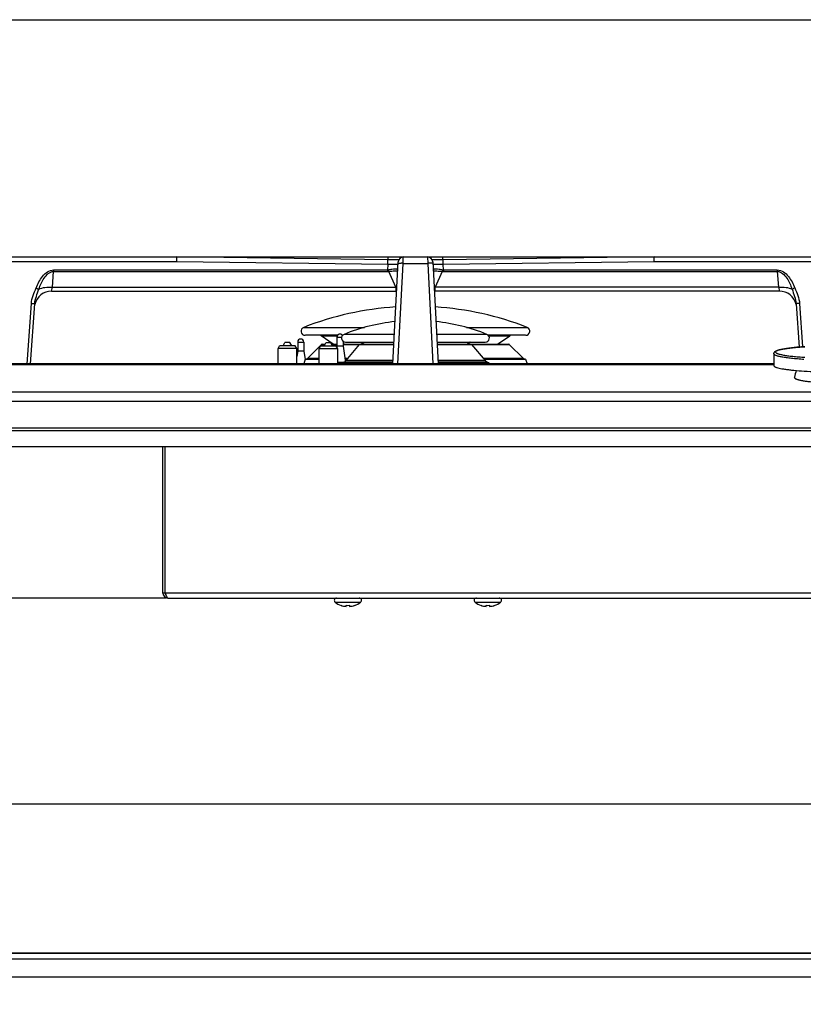
# Model space of a CAD drawing. Units: millimetres. Extents: x 0 to 1189, y 0 to 841.
# Drawn here: x 234 to 464, y 553 to 841 of the extents above; entities that cross this region are included whole.
import ezdxf

# ---------------------------------------------------------------- set-up
doc = ezdxf.new("R2010")
doc.units = ezdxf.units.MM
doc.header["$LTSCALE"] = 65.395
doc.layers.get('0').update_dxf_attribs({"linetype": 'CONTINUOUS'})
doc.styles.get("Standard").update_dxf_attribs({"font": 'txt', "width": 0.8})
doc.dimstyles.new('DIMSTYLE_1', dxfattribs={"dimtxt": 10, "dimasz": 3, "dimexe": 0.5, "dimexo": 0.5, "dimgap": 2.5, "dimtad": 1, "dimdec": 3, "dimdsep": 46, "dimtxsty": 'STANDARD', "dimblk": '_FILLED', "dimblk1": '_FILLED', "dimblk2": '_FILLED', "dimcen": 0.09, "dimadec": 0, "dimazin": 0, "dimtp": 0.8, "dimtm": 0.8, "dimtfac": 1, "dimtdec": 3, "dimtofl": 0, "dimtmove": 0, "dimatfit": 3, "dimldrblk": '_FILLED', "dimfxl": 1, "dimtolj": 1, "dimarcsym": 0})
doc.dimstyles.new('DIMSTYLE_2', dxfattribs={"dimtxt": 10, "dimasz": 3, "dimexe": 0.5, "dimexo": 0.5, "dimgap": 2.5, "dimtad": 1, "dimdec": 0, "dimdsep": 46, "dimtxsty": 'STANDARD', "dimblk": '_FILLED', "dimblk1": '_FILLED', "dimblk2": '_FILLED', "dimcen": 0.09, "dimadec": 0, "dimazin": 0, "dimtp": 0.3, "dimtm": 0.3, "dimtfac": 1, "dimtdec": 0, "dimtofl": 0, "dimtmove": 0, "dimatfit": 3, "dimldrblk": '_FILLED', "dimfxl": 1, "dimtolj": 1, "dimarcsym": 0})

# ---------------------------------------------------------------- blocks, each defined once
blk = doc.blocks.new('_FILLED')
at = {"color": 0, "linetype": 'BYBLOCK'}
blk.add_solid([(0, 0), (-1, 0.167), (-1, -0.167)], dxfattribs=at)
blk = doc.blocks.new('*D1')
at = {"color": 2, "linetype": 'CONTINUOUS'}
for p, q in [((207.66, 553.05), (207.66, 611.77)), ((962.66, 553.05), (962.66, 611.77)), ((207.66, 611.27), (585.16, 611.27)), ((962.66, 611.27), (585.16, 611.27))]:
    blk.add_line(p, q, dxfattribs=at)
at = {"color": 2, "linetype": 'CONTINUOUS', "xscale": 3, "yscale": 3, "zscale": 3, "rotation": 180}
blk.add_blockref('_FILLED', (207.66, 611.27), dxfattribs=at)
at = {"color": 2, "linetype": 'CONTINUOUS', "xscale": 3, "yscale": 3, "zscale": 3}
blk.add_blockref('_FILLED', (962.66, 611.27), dxfattribs=at)
at = {"color": 2, "linetype": 'CONTINUOUS', "insert": (585.16, 625.55), "char_height": 10, "width": 46.2857, "attachment_point": 2, "line_spacing_factor": 0.9}
blk.add_mtext('755', dxfattribs=at)
blk = doc.blocks.new('*D2')
at = {"color": 2, "linetype": 'CONTINUOUS'}
for p, q in [((230.92, 771.48), (159.16, 771.48)), ((159.66, 771.48), (159.66, 721.53)), ((159.66, 671.58), (159.66, 721.53)), ((277.11, 671.58), (159.16, 671.58))]:
    blk.add_line(p, q, dxfattribs=at)
at = {"color": 2, "linetype": 'CONTINUOUS', "xscale": 3, "yscale": 3, "zscale": 3}
for p, rotation in [((159.66, 771.48), 90), ((159.66, 671.58), 270)]:
    blk.add_blockref('_FILLED', p, dxfattribs=dict(at, rotation=rotation))
at = {"color": 2, "linetype": 'CONTINUOUS', "insert": (145.37, 721.53), "char_height": 10, "width": 46.2857, "attachment_point": 2, "rotation": 90, "line_spacing_factor": 0.9}
blk.add_mtext('100', dxfattribs=at)

msp = doc.modelspace()

# ---------------------------------------------------------------- linework, layer by layer
at = {"color": 7, "linetype": 'CONTINUOUS'}
for p, q in [((0, 841), (1189, 841)), ((231.4162, 771.4813), (468.9033, 771.4813)), ((342.0833, 770.6879), (280.2503, 771.4813)), ((342.0655, 769.2666), (342.0833, 770.6879)), ((342.2886, 770.6855), (342.0833, 770.6879)), ((342.1071, 771.4813), (342.1071, 770.6877)), ((342.9087, 770.6787), (342.2886, 770.6855)), ((343.497, 770.6729), (342.9087, 770.6787)), ((344.0444, 770.6684), (343.497, 770.6729)), ((344.383, 770.6662), (344.0444, 770.6684)), ((344.6984, 770.6646), (344.383, 770.6662)), ((344.9891, 770.6636), (344.6984, 770.6646)), ((345.2768, 770.6634), (344.9891, 770.6636)), ((346.5765, 769.6208), (346.6009, 771.4813)), ((353.7186, 771.4813), (353.743, 769.6208)), ((355.1334, 770.6634), (355.0427, 770.6634)), ((355.4127, 770.6638), (355.1334, 770.6634)), ((355.7185, 770.665), (355.4127, 770.6638)), ((356.05, 770.6668), (355.7185, 770.665)), ((356.4055, 770.6694), (356.05, 770.6668)), ((356.9805, 770.6744), (356.4055, 770.6694)), ((357.5995, 770.6807), (356.9805, 770.6744)), ((358.2362, 770.6879), (357.5995, 770.6807)), ((358.2124, 770.6877), (358.2124, 771.4813)), ((420.0693, 771.4813), (358.2362, 770.6879)), ((358.254, 769.2666), (358.2362, 770.6879)), ((280.2405, 770.0598), (231.4162, 770.0598)), ((244.1491, 767.7141), (244.1491, 767.2527)), ((244.1491, 767.7141), (341.9841, 767.7141)), ((342.0655, 769.2666), (280.2405, 770.0598)), ((342.0655, 769.2666), (341.9841, 767.7141)), ((341.9841, 767.7141), (341.9841, 767.2527)), ((344.386, 762.6631), (342.3164, 767.2801)), ((343.5356, 740.1533), (345.103, 770.0598)), ((345.0322, 740.1533), (346.5765, 769.6208)), ((346.5765, 769.6208), (353.743, 769.6208)), ((353.743, 769.6208), (355.2873, 740.1533)), ((355.2166, 770.0598), (356.7839, 740.1533)), ((358.0031, 767.2801), (355.9335, 762.6631)), ((420.079, 770.0598), (358.254, 769.2666)), ((358.3354, 767.7141), (358.254, 769.2666)), ((358.3354, 767.7141), (358.3354, 767.2527)), ((358.3354, 767.7141), (456.1704, 767.7141)), ((468.9033, 770.0598), (420.079, 770.0598)), ((456.1704, 767.7141), (456.1704, 767.2527)), ((243.8282, 762.6631), (244.1491, 767.2527)), ((244.1491, 767.2527), (341.9841, 767.2527)), ((358.3354, 767.2527), (456.1704, 767.2527)), ((456.1704, 767.2527), (456.4913, 762.6631)), ((243.5389, 761.4813), (243.8282, 762.6631)), ((243.8282, 762.6631), (344.386, 762.6631)), ((344.386, 762.6631), (344.386, 761.4813)), ((355.9335, 761.4813), (355.9335, 762.6631)), ((456.4913, 762.6631), (355.9335, 762.6631)), ((456.4913, 762.6631), (456.7806, 761.4813)), ((243.5389, 761.4813), (344.6534, 761.4813)), ((456.7806, 761.4813), (355.6661, 761.4813)), ((236.3795, 740.163), (237.6185, 757.8815)), ((237.3856, 740.163), (238.6161, 757.7593)), ((461.7034, 757.7593), (462.5903, 745.0766)), ((462.701, 757.8815), (463.5911, 745.1516)), ((317.4033, 750.8599), (335.2185, 750.8599)), ((365.0747, 750.8599), (382.8899, 750.8599)), ((327.354, 748.5421), (317.9382, 748.5421)), ((326.0819, 745.9313), (322.5257, 748.4213)), ((322.5257, 748.4213), (327.2701, 748.4213)), ((327.1471, 747.9722), (327.1471, 745.3722)), ((327.1471, 747.9722), (328.5073, 747.9722)), ((328.8134, 748.5421), (328.7403, 748.5421)), ((343.99, 748.8224), (329.226, 748.8224)), ((371.0671, 748.8224), (356.3296, 748.8224)), ((382.3549, 748.5421), (371.4797, 748.5421)), ((371.5818, 748.4213), (377.7674, 748.4213)), ((374.2112, 745.9313), (377.7674, 748.4213)), ((309.8966, 744.6313), (310.3584, 745.4313)), ((309.8966, 740.1533), (309.8966, 744.6313)), ((315.3966, 744.6313), (309.8966, 744.6313)), ((314.9347, 745.4313), (310.3584, 745.4313)), ((311.3966, 745.4313), (311.8966, 746.4313)), ((313.3966, 746.4313), (311.8966, 746.4313)), ((313.8966, 745.4313), (313.3966, 746.4313)), ((315.3966, 744.6313), (314.9347, 745.4313)), ((315.3966, 740.1533), (315.3966, 744.6313)), ((315.6481, 746.5313), (315.6481, 743.9313)), ((315.6481, 746.5313), (317.4481, 746.5313)), ((317.4481, 746.5313), (317.4481, 743.9313)), ((322.6466, 745.8727), (318.4836, 741.7097)), ((321.8964, 744.5722), (322.3582, 745.3722)), ((321.8964, 740.1533), (321.8964, 744.5722)), ((327.3964, 744.5722), (321.8964, 744.5722)), ((326.9345, 745.3722), (322.3582, 745.3722)), ((322.6466, 745.8727), (323.6466, 745.8727)), ((322.788, 745.9313), (323.6759, 745.9313)), ((323.3636, 745.8727), (323.4993, 745.9313)), ((323.3964, 745.3722), (323.8964, 746.3722)), ((325.3964, 746.3722), (323.8964, 746.3722)), ((325.8964, 745.3722), (325.3964, 746.3722)), ((325.6168, 745.9313), (327.1542, 745.9313)), ((325.6461, 745.8727), (327.1471, 745.8727)), ((327.3964, 744.5722), (326.9345, 745.3722)), ((327.1471, 745.3722), (327.1018, 745.0823)), ((328.9471, 745.3722), (327.1471, 745.3722)), ((327.3964, 740.1533), (327.3964, 744.5722)), ((328.9471, 746.7615), (328.9471, 745.3722)), ((328.9471, 745.9313), (334.9555, 745.9313)), ((328.9471, 745.8727), (333.6999, 745.8727)), ((328.9471, 745.3722), (329.6971, 740.5752)), ((329.6771, 746.5105), (343.8688, 746.5105)), ((333.6999, 745.8712), (329.7473, 741.1606)), ((332.1458, 745.8727), (332.2316, 745.9313)), ((333.6999, 745.8712), (343.8353, 745.8712)), ((335.0413, 745.8712), (334.1915, 746.4662)), ((334.1915, 746.4662), (343.8665, 746.4662)), ((356.4507, 746.5105), (370.616, 746.5105)), ((356.453, 746.4662), (366.1016, 746.4662)), ((356.4842, 745.8712), (366.593, 745.8712)), ((365.2518, 745.8712), (366.1016, 746.4662)), ((365.3376, 745.9313), (377.5051, 745.9313)), ((366.5932, 745.8727), (377.6466, 745.8727)), ((366.5932, 745.8712), (370.5458, 741.1606)), ((368.0615, 745.9313), (368.1473, 745.8727)), ((371.9691, 745.9313), (372.0765, 745.8727)), ((374.9229, 745.9313), (375.0471, 745.8727)), ((376.7938, 745.9313), (376.9295, 745.8727)), ((377.6466, 745.8727), (381.8095, 741.7097)), ((315.6481, 743.9313), (315.3966, 742.3222)), ((317.4481, 743.9313), (315.6481, 743.9313)), ((317.8716, 741.5097), (317.4308, 740.1533)), ((317.4481, 743.9313), (317.8413, 741.4166)), ((317.8716, 741.5097), (321.8964, 741.5097)), ((318.2169, 741.5709), (317.8887, 741.513)), ((318.2169, 741.5709), (321.8964, 741.5709)), ((321.8964, 741.513), (318.2169, 741.513)), ((321.8964, 741.7097), (318.4836, 741.7097)), ((330.2081, 741.7097), (329.5197, 741.7097)), ((329.5414, 741.5709), (330.0915, 741.5709)), ((330.043, 741.513), (329.5505, 741.513)), ((329.551, 741.5097), (330.0402, 741.5097)), ((381.8095, 741.7097), (370.0851, 741.7097)), ((370.2016, 741.5709), (382.0762, 741.5709)), ((382.0762, 741.513), (370.2501, 741.513)), ((370.2529, 741.5097), (382.4216, 741.5097)), ((382.4044, 741.513), (382.0762, 741.5709)), ((382.4216, 741.5097), (382.8623, 740.1533)), ((455.1598, 743.1475), (455.1598, 739.6636)), ((455.1598, 739.8604), (218.4654, 739.8604)), ((251.6155, 740.163), (218.556, 740.163)), ((251.5925, 740.163), (251.6149, 740.163)), ((252.1672, 740.1673), (251.5926, 740.1672)), ((254.8979, 740.1627), (252.1672, 740.1673)), ((257.6275, 740.1557), (254.8979, 740.1627)), ((259.6348, 740.1533), (257.6275, 740.1557)), ((259.6348, 740.1533), (259.6348, 740.1508)), ((455.1598, 740.1533), (259.6348, 740.1533)), ((259.6348, 740.1508), (455.1598, 740.1508)), ((328.9081, 740.5752), (327.3964, 740.5752)), ((328.6516, 740.1543), (328.755, 740.4916)), ((343.5534, 740.4916), (328.755, 740.4916)), ((329.252, 740.7653), (343.5677, 740.7653)), ((343.5884, 741.1606), (329.7473, 741.1606)), ((370.5458, 741.1606), (356.7311, 741.1606)), ((356.7518, 740.7653), (371.061, 740.7653)), ((371.648, 740.4916), (356.7662, 740.4916)), ((370.5593, 741.1448), (370.5459, 741.1606)), ((370.6633, 741.0358), (370.5593, 741.1448)), ((370.7775, 740.938), (370.6633, 741.0358)), ((370.9009, 740.8522), (370.7775, 740.938)), ((371.0326, 740.7789), (370.9009, 740.8522)), ((371.061, 740.7653), (371.0326, 740.7789)), ((371.061, 740.7653), (371.648, 740.4916)), ((371.648, 740.4916), (371.7579, 740.1533)), ((222.6598, 731.9908), (947.6598, 731.9908)), ((222.6598, 729.2326), (947.6598, 729.2326)), ((222.6598, 721.4133), (947.6598, 721.4133)), ((222.6598, 720.6133), (947.6598, 720.6133)), ((962.6598, 715.8813), (207.6598, 715.8813)), ((276.8098, 673.0313), (276.1598, 673.0313)), ((326.6219, 670.365), (334.0976, 670.365)), ((328.3598, 669.4194), (328.3598, 669.4412)), ((329.8598, 669.1225), (329.8598, 669.4412)), ((330.8598, 669.4412), (330.8598, 669.1225)), ((332.3598, 669.4412), (332.3598, 669.4194)), ((367.6219, 670.365), (375.0976, 670.365)), ((369.3598, 669.4194), (369.3598, 669.4412)), ((370.8598, 669.1225), (370.8598, 669.4412)), ((371.8598, 669.4412), (371.8598, 669.1225)), ((373.3598, 669.4412), (373.3598, 669.4194)), ((947.6598, 567.5535), (222.6598, 567.5535)), ((947.6598, 567.457), (222.6598, 567.457)), ((947.6598, 565.803), (222.6598, 565.803)), ((947.6598, 560.5407), (222.6598, 560.5407))]:
    msp.add_line(p, q, dxfattribs=at)
at = {"color": 3, "linetype": 'CONTINUOUS'}
for p, q in [((276.1598, 673.0313), (276.1598, 715.8813)), ((276.8098, 673.0313), (276.8098, 715.8813)), ((893.5098, 673.0313), (276.8098, 673.0313)), ((277.6098, 671.5813), (892.7098, 671.5813))]:
    msp.add_line(p, q, dxfattribs=at)
at = {"color": 7, "linetype": 'CONTINUOUS'}
for centre, radius, start, end in [((346.6009, 769.9813), 1.5, 90, 177), ((353.7186, 769.9813), 1.5, 3, 90), ((341.9823, 769.3074), 2.0546, 270.050412, 279.356668), ((344.1227, 492.4899), 276.7843, 90.004857, 90.425858), ((354.8716, 769.7447), 12.7949, 188.988911, 191.106135), ((344.2524, 640.7692), 128.5051, 89.78728, 90.068283), ((345.5293, 749.7524), 19.8959, 86.982911, 88.631348), ((354.7902, 749.7524), 19.8959, 91.368654, 93.017089), ((356.3657, 534.4197), 234.8544, 89.539326, 90.005494), ((345.4479, 769.7447), 12.7948, 348.893861, 351.011093), ((358.3372, 769.3074), 2.0546, 260.643331, 269.949589), ((348.2916, 782.7618), 20.4746, 259.003445, 259.931606), ((352.0216, 782.7977), 20.5111, 280.068502, 280.994936), ((243.5389, 756.4813), 5, 90, 167.4), ((456.7806, 756.4813), 5, 12.6, 90), ((350.1466, 667.0274), 90, 93.65599, 111.334642), ((350.1466, 667.0274), 90, 68.665358, 86.327095), ((317.8398, 749.7421), 1.2, 111.334642, 270), ((349.9771, 697.6714), 55.2, 96.022979, 112.081554), ((350.316, 697.6714), 55.2, 67.918449, 83.949353), ((382.4533, 749.7421), 1.2, 270, 68.665358), ((316.5481, 746.5313), 0.9, 0, 180), ((320.805, 745.9639), 3, 55, 59.436497), ((328.0471, 747.9722), 0.9, 35.856363, 180), ((329.6771, 747.7105), 1.2, 112.081554, 270.000002), ((370.616, 747.7105), 1.2, 270.000002, 67.918449), ((379.4881, 745.9639), 3, 120.563504, 125), ((322.788, 745.7313), 0.2, 90, 135), ((332.4708, 744.0087), 3, 55.000002, 56.59176), ((367.8223, 744.0087), 3, 123.408244, 125.000002), ((377.5051, 745.7313), 0.2, 45, 90), ((318.1301, 742.0633), 0.5, 280, 315), ((382.163, 742.0633), 0.5, 225, 260), ((304.9593, 784.2902), 49.8453, 298.51517, 299.010504), ((305.7336, 782.894), 48.2488, 299.010406, 299.172501), ((473.93, 733.6026), 13.0419, 159.150943, 168.187263), ((277.6098, 673.0313), 0.8, 180, 218.341914), ((327.0398, 670.9013), 0.68, 90, 232.089083), ((330.3598, 675.1646), 6.0833, 232.089083, 250.806038), ((330.3598, 675.1646), 6.0628, 250.738309, 265.269397), ((330.3598, 675.1646), 5.7452, 265.007251, 274.992749), ((330.3598, 675.1646), 6.0628, 274.730603, 289.261691), ((330.3598, 675.1646), 6.0833, 289.193962, 307.910917), ((333.6798, 670.9013), 0.68, 307.910917, 90), ((368.0398, 670.9013), 0.68, 90, 232.089083), ((371.3598, 675.1646), 6.0833, 232.089083, 250.806038), ((371.3598, 675.1646), 6.0628, 250.738309, 265.269397), ((371.3598, 675.1646), 5.7452, 265.007251, 274.992749), ((371.3598, 675.1646), 6.0628, 274.730603, 289.261691), ((371.3598, 675.1646), 6.0833, 289.193962, 307.910917), ((374.6798, 670.9013), 0.68, 307.910917, 90)]:
    msp.add_arc(centre, radius, start, end, dxfattribs=at)
at = {"color": 3, "linetype": 'CONTINUOUS'}
msp.add_arc((277.6098, 673.0313), 1.45, 180, 270, dxfattribs=at)
at = {"color": 7, "linetype": 'CONTINUOUS'}
for points, knots in [([(280.2405, 770.0598), (280.2411, 770.2428), (280.2415, 770.5082), (280.2433, 770.844), (280.2425, 771.0579), (280.2477, 771.2258), (280.2378, 771.3662), (280.2578, 771.4229), (280.238, 771.482), (280.247, 771.4813)], [0, 0, 0, 0, 0.38612383, 0.55959096, 0.71036942, 0.83360925, 0.92477114, 0.98088571, 1, 1, 1, 1]), ([(420.079, 770.0598), (420.0769, 770.2427), (420.0739, 770.5081), (420.0714, 770.844), (420.0677, 771.0577), (420.0708, 771.226), (420.0586, 771.3654), (420.0784, 771.424), (420.0569, 771.4811), (420.066, 771.4813)], [0, 0, 0, 0, 0.38606752, 0.5595183, 0.71029089, 0.8335358, 0.92471366, 0.98085326, 1, 1, 1, 1]), ([(239.0219, 762.4138), (239.2607, 763.0154), (239.8002, 764.1954), (240.8558, 765.8338), (242.2266, 767.2229), (243.5092, 767.7142), (244.1491, 767.7141)], [0, 0, 0, 0, 0.25086704, 0.50163054, 0.75192523, 1, 1, 1, 1]), ([(342.2339, 767.7456), (342.5687, 767.8238), (343.1941, 767.9437), (343.9386, 768.0171), (344.4375, 767.9953), (344.7297, 767.949), (344.9412, 767.8468), (344.9714, 767.7456)], [0, 0, 0, 0, 0.36484718, 0.67401082, 0.79449775, 0.88799727, 1, 1, 1, 1]), ([(342.3164, 767.2801), (342.6121, 767.3102), (343.1711, 767.3581), (343.9349, 767.3985), (344.5204, 767.3943), (344.8474, 767.3712), (344.9632, 767.3354)], [0, 0, 0, 0, 0.3359321, 0.63430855, 0.86298011, 1, 1, 1, 1]), ([(345.0614, 769.2666), (345.0617, 769.2736), (345.0161, 769.2626), (344.9703, 769.2763), (344.8569, 769.2705), (344.7774, 769.2732), (344.7295, 769.2734)], [0, 0, 0, 0, 0.06374015, 0.25345464, 0.56701481, 1, 1, 1, 1]), ([(345.0786, 769.5946), (345.0792, 769.6064), (345.1326, 769.6197), (345.2068, 769.6317), (345.3508, 769.6412), (345.4572, 769.6443), (345.5193, 769.6454)], [0, 0, 0, 0, 0.07861272, 0.27310396, 0.58407778, 1, 1, 1, 1]), ([(345.5193, 769.6454), (345.5555, 769.646), (345.7173, 769.6477), (345.8791, 769.6456), (346.0046, 769.6427)], [0, 0, 0, 0, 0.22414896, 1, 1, 1, 1]), ([(354.8003, 769.6454), (354.764, 769.646), (354.6022, 769.6477), (354.4404, 769.6456), (354.315, 769.6427)], [0, 0, 0, 0, 0.22414898, 1, 1, 1, 1]), ([(355.2409, 769.5946), (355.2403, 769.6064), (355.1869, 769.6197), (355.1127, 769.6317), (354.9688, 769.6412), (354.8624, 769.6443), (354.8003, 769.6454)], [0, 0, 0, 0, 0.07861272, 0.27310396, 0.58407778, 1, 1, 1, 1]), ([(356.3432, 769.2741), (356.0937, 769.2743), (355.7355, 769.2678), (355.376, 769.2781), (355.2673, 769.2684)], [0, 0, 0, 0, 0.69563833, 1, 1, 1, 1]), ([(355.3481, 767.7456), (355.3783, 767.8468), (355.59, 767.949), (355.8823, 767.9954), (356.3813, 768.017), (357.1257, 767.9437), (357.7509, 767.8237), (358.0856, 767.7456)], [0, 0, 0, 0, 0.11203682, 0.20557638, 0.32614958, 0.63530508, 1, 1, 1, 1]), ([(355.3527, 767.3342), (355.377, 767.342), (355.5178, 767.3747), (355.6625, 767.3836), (355.781, 767.389)], [0, 0, 0, 0, 0.17733384, 1, 1, 1, 1]), ([(356.0364, 767.3952), (356.1755, 767.3961), (356.8325, 767.3845), (357.488, 767.3326), (358.0031, 767.2801)], [0, 0, 0, 0, 0.21175505, 1, 1, 1, 1]), ([(456.1704, 767.7141), (456.8111, 767.7144), (458.0943, 767.2219), (459.465, 765.8323), (460.5198, 764.1943), (461.059, 763.0149), (461.2977, 762.4138)], [0, 0, 0, 0, 0.24836187, 0.49864686, 0.74930721, 1, 1, 1, 1]), ([(239.8229, 762.0709), (240.0185, 762.6294), (240.4675, 763.7396), (241.5344, 765.7312), (243.0072, 767.2395), (244.1491, 767.2527)], [0, 0, 0, 0, 0.25449544, 0.5088769, 1, 1, 1, 1]), ([(456.1704, 767.2527), (457.313, 767.2397), (458.786, 765.7302), (459.8524, 763.7384), (460.3011, 762.629), (460.4966, 762.0709)], [0, 0, 0, 0, 0.49143389, 0.74568862, 1, 1, 1, 1]), ([(237.6185, 757.8815), (237.6739, 758.6723), (238.0405, 760.2428), (238.7286, 761.6751), (239.0219, 762.4138)], [0, 0, 0, 0, 0.49933137, 1, 1, 1, 1]), ([(238.6161, 757.7593), (238.6683, 758.5051), (239.0271, 759.9765), (239.5973, 761.3578), (239.823, 762.0709)], [0, 0, 0, 0, 0.49988001, 1, 1, 1, 1]), ([(239.0219, 762.4138), (239.1016, 762.3823), (239.3708, 762.2732), (239.6392, 762.1612), (239.8229, 762.0709)], [0, 0, 0, 0, 0.29516139, 1, 1, 1, 1]), ([(239.8229, 762.0709), (240.3713, 762.3415), (241.7184, 762.6653), (243.0817, 762.7066), (243.8282, 762.6631)], [0, 0, 0, 0, 0.44988815, 1, 1, 1, 1]), ([(456.4913, 762.6631), (457.2378, 762.7066), (458.6012, 762.6653), (459.9482, 762.3415), (460.4966, 762.0709)], [0, 0, 0, 0, 0.55011198, 1, 1, 1, 1]), ([(461.2977, 762.4138), (461.2179, 762.3823), (460.9488, 762.2732), (460.6803, 762.1612), (460.4966, 762.0709)], [0, 0, 0, 0, 0.29516232, 1, 1, 1, 1]), ([(460.4966, 762.0709), (460.7222, 761.3578), (461.2925, 759.9765), (461.6512, 758.505), (461.7034, 757.7593)], [0, 0, 0, 0, 0.50012365, 1, 1, 1, 1]), ([(461.2977, 762.4138), (461.5909, 761.675), (462.2791, 760.2428), (462.6456, 758.6723), (462.701, 757.8815)], [0, 0, 0, 0, 0.50067562, 1, 1, 1, 1]), ([(237.6185, 757.8815), (237.746, 757.8726), (237.9812, 757.8536), (238.2603, 757.826), (238.4371, 757.8021), (238.5337, 757.788), (238.5794, 757.7744), (238.6166, 757.7666), (238.6161, 757.7593)], [0, 0, 0, 0, 0.38032226, 0.70421842, 0.82833133, 0.92065377, 0.97817303, 1, 1, 1, 1]), ([(462.701, 757.8815), (462.5735, 757.8726), (462.3383, 757.8537), (462.0592, 757.826), (461.8824, 757.8021), (461.7858, 757.788), (461.7402, 757.7745), (461.7029, 757.7667), (461.7034, 757.7593)], [0, 0, 0, 0, 0.38033571, 0.70423782, 0.82834968, 0.92066798, 0.97818046, 1, 1, 1, 1]), ([(326.0684, 745.8727), (326.0768, 745.8818), (326.1121, 745.914), (326.1612, 745.9313), (326.1965, 745.9313)], [0, 0, 0, 0, 0.25992073, 1, 1, 1, 1]), ([(329.4694, 745.9313), (329.4379, 745.9313), (329.3939, 745.9128), (329.364, 745.8817), (329.3566, 745.8727)], [0, 0, 0, 0, 0.73033242, 1, 1, 1, 1]), ([(332.2316, 745.9313), (332.2234, 745.9313), (332.1876, 745.9255), (332.1597, 745.8964), (332.1458, 745.8727)], [0, 0, 0, 0, 0.22801285, 1, 1, 1, 1]), ([(333.5535, 745.8727), (333.5595, 745.8815), (333.5823, 745.9107), (333.6194, 745.9313), (333.646, 745.9313)], [0, 0, 0, 0, 0.28663653, 1, 1, 1, 1]), ([(366.664, 745.9295), (366.6817, 745.9259), (366.7046, 745.9129), (366.7219, 745.8952), (366.7263, 745.8901)], [0, 0, 0, 0, 0.7262217, 1, 1, 1, 1]), ([(368.0615, 745.9313), (368.0697, 745.9313), (368.1055, 745.9255), (368.1334, 745.8964), (368.1473, 745.8727)], [0, 0, 0, 0, 0.22801051, 1, 1, 1, 1]), ([(370.8237, 745.9313), (370.8552, 745.9313), (370.8993, 745.9128), (370.9291, 745.8817), (370.9365, 745.8727)], [0, 0, 0, 0, 0.73033197, 1, 1, 1, 1]), ([(371.9691, 745.9313), (371.9995, 745.9313), (372.0421, 745.9128), (372.0698, 745.8817), (372.0765, 745.8727)], [0, 0, 0, 0, 0.73033994, 1, 1, 1, 1]), ([(374.0966, 745.9313), (374.1319, 745.9313), (374.181, 745.914), (374.2164, 745.8818), (374.2248, 745.8727)], [0, 0, 0, 0, 0.74007927, 1, 1, 1, 1]), ([(375.0471, 745.8727), (375.0392, 745.8818), (375.0055, 745.9141), (374.9574, 745.9313), (374.9229, 745.9313)], [0, 0, 0, 0, 0.25942673, 1, 1, 1, 1]), ([(455.1598, 743.1475), (455.1598, 743.2163), (455.1795, 743.3473), (455.2809, 743.5652), (455.471, 743.7659), (455.7435, 743.934), (456.0519, 744.0687), (456.4102, 744.1902), (456.8271, 744.3041), (457.3056, 744.4133), (458.0668, 744.561), (459.1717, 744.7301), (460.6717, 744.9082), (462.3869, 745.0676), (463.6007, 745.1558), (464.2394, 745.197)], [0, 0, 0, 0, 0.0214102, 0.04043563, 0.07401122, 0.10553177, 0.13958441, 0.17847568, 0.22311366, 0.27394856, 0.33110903, 0.46426179, 0.62150077, 0.80091432, 1, 1, 1, 1]), ([(464.2389, 745.1936), (463.6094, 745.1528), (462.4137, 745.0657), (460.725, 744.9086), (459.2512, 744.7338), (458.1688, 744.5686), (457.4277, 744.4256), (456.9683, 744.3215), (456.5763, 744.2152), (456.2531, 744.1073), (455.9989, 743.9984), (455.8139, 743.8879), (455.693, 743.7752), (455.6448, 743.6429), (455.696, 743.5113), (455.8189, 743.3988), (456.0062, 743.2884), (456.2627, 743.1796), (456.5881, 743.0716), (456.9824, 742.9655), (457.444, 742.8614), (458.1879, 742.7186), (459.2736, 742.5536), (460.7512, 742.3791), (462.4432, 742.2223), (463.641, 742.1354), (464.2715, 742.0947)], [0, 0, 0, 0, 0.10660463, 0.20259764, 0.28658267, 0.3573976, 0.38756707, 0.41411883, 0.43699491, 0.45616707, 0.47166705, 0.48363412, 0.49245801, 0.4991842, 0.50595114, 0.51486744, 0.52694714, 0.54256699, 0.5618615, 0.58485966, 0.61153208, 0.64181966, 0.71286059, 0.79705385, 0.89323466, 1, 1, 1, 1]), ([(455.1598, 743.1475), (455.1598, 743.1065), (455.1955, 743.0121), (455.3208, 742.8964), (455.512, 742.783), (455.7745, 742.6713), (456.1078, 742.5605), (456.5118, 742.4514), (456.9851, 742.3446), (457.7482, 742.1979), (458.8622, 742.0285), (460.3786, 741.8492), (462.1155, 741.6882), (463.3451, 741.599), (463.9924, 741.5572)], [0, 0, 0, 0, 0.01347907, 0.03121554, 0.05526147, 0.08638216, 0.124852, 0.17073122, 0.22396158, 0.28442525, 0.42629386, 0.59447944, 0.78665111, 1, 1, 1, 1]), ([(251.6149, 740.163), (252.2744, 740.163), (254.9477, 740.1586), (257.6209, 740.1508), (259.6348, 740.1508)], [0, 0, 0, 0, 0.24668811, 1, 1, 1, 1]), ([(329.252, 740.7653), (329.2667, 740.7735), (329.3005, 740.7938), (329.3344, 740.8142), (329.3524, 740.8281)], [0, 0, 0, 0, 0.42457706, 1, 1, 1, 1]), ([(455.1598, 739.6636), (455.1598, 739.6313), (455.1806, 739.5591), (455.2608, 739.4639), (455.3851, 739.3716), (455.5553, 739.2805), (455.7716, 739.19), (456.149, 739.0614), (456.7365, 738.9102), (457.5746, 738.7442), (458.5815, 738.586), (459.7475, 738.4372), (461.5858, 738.2449), (464.188, 738.0468), (467.6026, 737.8758), (471.3072, 737.7704), (475.1598, 737.7347), (479.0123, 737.7704), (482.7169, 737.8758), (486.1315, 738.0468), (488.7338, 738.2449), (490.572, 738.4372), (491.738, 738.586), (492.7449, 738.7442), (493.583, 738.9102), (494.1705, 739.0614), (494.5479, 739.19), (494.7642, 739.2805), (494.9344, 739.3716), (495.0587, 739.4639), (495.1389, 739.5591), (495.1598, 739.6313), (495.1598, 739.6636)], [0, 0, 0, 0, 0.00239189, 0.00530909, 0.00905837, 0.01378177, 0.0195431, 0.02636932, 0.04323374, 0.06432811, 0.08950302, 0.11854718, 0.151201, 0.22609834, 0.31139672, 0.4038687, 0.5, 0.5961313, 0.68860328, 0.77390166, 0.848799, 0.88145282, 0.91049698, 0.93567189, 0.95676626, 0.97363068, 0.9804569, 0.98621823, 0.99094163, 0.99469091, 0.99760811, 1, 1, 1, 1]), ([(461.1643, 736.2725), (461.1568, 736.2365), (461.1625, 736.1529), (461.2381, 736.0379), (461.3671, 735.9298), (461.5113, 735.8465), (461.6527, 735.7791), (461.8282, 735.7056), (462.083, 735.6164), (462.4307, 735.5159), (462.6817, 735.4546), (462.8158, 735.4241)], [0, 0, 0, 0, 0.05638243, 0.12149608, 0.20537105, 0.31269021, 0.37583044, 0.44543922, 0.6042454, 0.78920454, 1, 1, 1, 1]), ([(462.8158, 735.4241), (462.871, 735.4115), (463.1057, 735.3596), (463.3418, 735.3135), (463.5226, 735.2805)], [0, 0, 0, 0, 0.23543522, 1, 1, 1, 1]), ([(463.5226, 735.2805), (463.8681, 735.2175), (464.6133, 735.1006), (466.2929, 734.8942), (468.6938, 734.6975), (471.8303, 734.5547), (474.0318, 734.5228), (475.1659, 734.5229)], [0, 0, 0, 0, 0.09019566, 0.19370079, 0.43457524, 0.70870988, 1, 1, 1, 1])]:
    msp.add_open_spline(points, degree=3, knots=knots, dxfattribs=at)
for points in [[(341.9841, 767.7141), (342.068, 767.7156), (342.1522, 767.7265), (342.2339, 767.7456)], [(355.781, 767.389), (355.8661, 767.3929), (355.9513, 767.3947), (356.0364, 767.3952)], [(358.0856, 767.7456), (358.1673, 767.7265), (358.2515, 767.7156), (358.3354, 767.7141)], [(323.3636, 745.8727), (323.3976, 745.9083), (323.45, 745.9313), (323.4993, 745.9313)], [(366.6471, 745.9313), (366.6528, 745.9313), (366.6585, 745.9307), (366.664, 745.9295)], [(366.7263, 745.8901), (366.7311, 745.8846), (366.7355, 745.8787), (366.7396, 745.8727)], [(376.3228, 745.9313), (376.3727, 745.9313), (376.4257, 745.9083), (376.4607, 745.8727)], [(376.9295, 745.8727), (376.8955, 745.9083), (376.8431, 745.9313), (376.7938, 745.9313)]]:
    msp.add_open_spline(points, degree=3, dxfattribs=at)
at = {"color": 3, "linetype": 'CONTINUOUS'}
for points in [[(276.8098, 673.0313), (276.868, 672.8656), (276.9261, 672.6999), (276.9875, 672.5354)], [(276.9875, 672.5354), (277.0162, 672.4587), (277.0456, 672.3822), (277.0764, 672.3063)]]:
    msp.add_open_spline(points, degree=3, dxfattribs=at)
msp.add_open_spline([(277.0764, 672.3063), (277.108, 672.2286), (277.2128, 671.9916), (277.3325, 671.737), (277.4764, 671.6309)], degree=3, knots=[0, 0, 0, 0, 0.31933145, 1, 1, 1, 1], dxfattribs=at)

# ---------------------------------------------------------------- dimensions: what is measured, and where the dimension line sits
at = {"color": 2, "linetype": 'CONTINUOUS'}
dim = msp.add_linear_dim(base=(159.6562, 771.4813), p1=(277.6098, 671.5813), p2=(231.4162, 771.4813), angle=90, dimstyle='DIMSTYLE_2', dxfattribs=at)
dim.commit()
dim.dimension.update_dxf_attribs({"geometry": '*D2', "text_midpoint": (159.6562, 721.5313), "dimtype": 160})
dim = msp.add_linear_dim(base=(962.6598, 611.266), p1=(207.6598, 552.5535), p2=(962.6598, 552.5535), dimstyle='DIMSTYLE_1', dxfattribs=at)
dim.commit()
dim.dimension.update_dxf_attribs({"geometry": '*D1', "text_midpoint": (585.1598, 611.266), "dimtype": 160})

doc.saveas('drawing.dxf')
